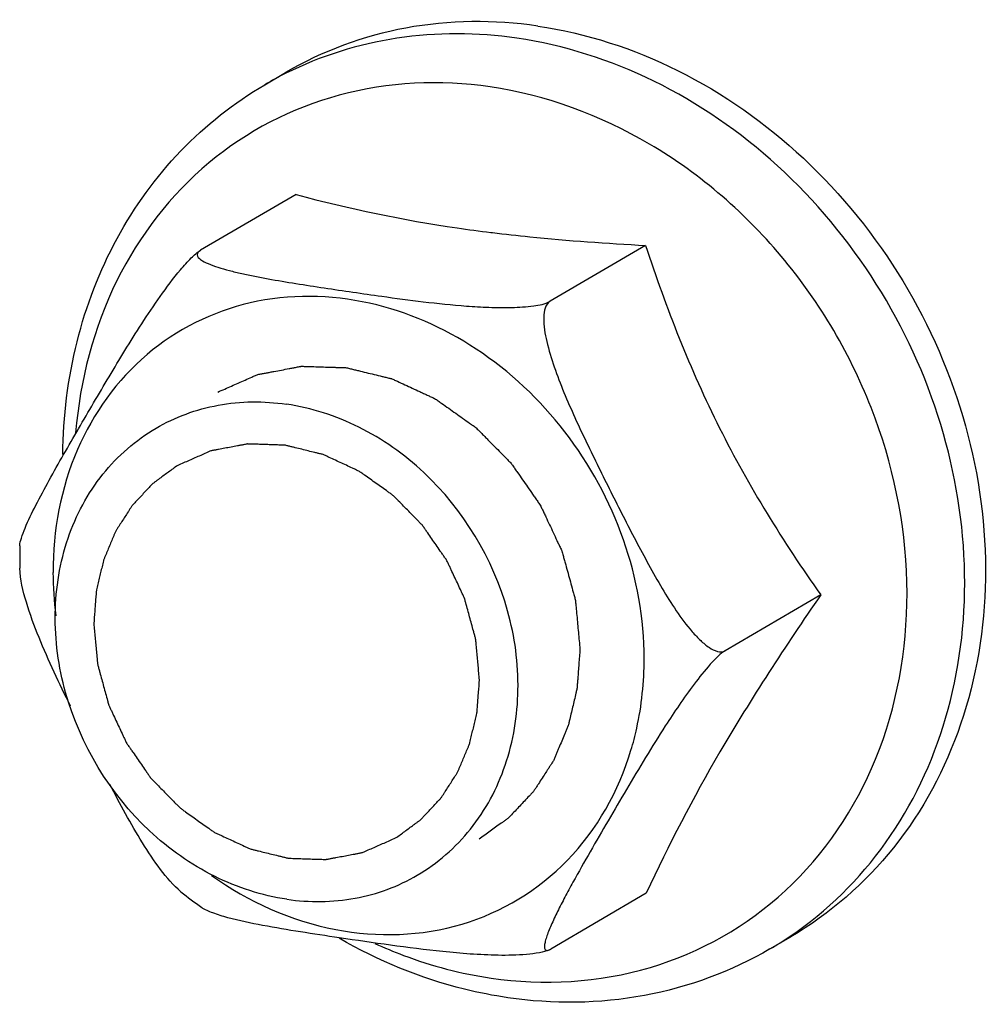
# Model space of a CAD drawing. Units: millimetres. Extents: x 0 to 594, y 0 to 841.
# Drawn here: x 134 to 135, y 204 to 205 of the extents above; entities that cross this region are included whole.
import ezdxf

# ---------------------------------------------------------------- set-up
doc = ezdxf.new("R2010")
doc.units = ezdxf.units.MM
doc.header["$LTSCALE"] = 54.820741
doc.layers.get('0').update_dxf_attribs({"linetype": 'CONTINUOUS'})
doc.layers.add('ARRONDIS', color=7, linetype='CONTINUOUS')

msp = doc.modelspace()

# ---------------------------------------------------------------- linework, layer by layer
at = {"color": 7, "linetype": 'CONTINUOUS'}
for p, q in [((134.50008, 205.11887), (134.52421, 205.13298)), ((134.53631, 204.99171), (134.42563, 204.927)), ((134.76194, 204.94772), (134.7639, 204.94748)), ((134.9414, 204.93257), (134.83071, 204.86786)), ((134.21619, 204.58443), (134.21604, 204.57208)), ((134.21604, 204.57208), (134.21625, 204.55877)), ((135.14433, 204.52771), (135.03364, 204.463)), ((134.94218, 204.18198), (134.83149, 204.11728)), ((135.0855, 204.11743), (135.10963, 204.13153)), ((134.8276, 204.11575), (134.82989, 204.11645)), ((134.82991, 204.11645), (134.83012, 204.11655)), ((134.83009, 204.11651), (134.83149, 204.11728))]:
    msp.add_line(p, q, dxfattribs=at)
at = {"color": 2, "linetype": 'CONTINUOUS'}
for p, q in [((134.39924, 204.67767), (134.39768, 204.67675)), ((134.65158, 204.24601), (134.65314, 204.24694))]:
    msp.add_line(p, q, dxfattribs=at)
at = {"color": 7, "linetype": 'CONTINUOUS'}
for centre, radius, start, end in [((134.95304, 206.53063), 1.59435, 254.84817, 261.70895), ((134.98215, 206.72938), 1.79522, 261.7045, 262.95411), ((134.70923, 204.55955), 0.48476, 230.81744, 234.385), ((134.8243, 204.12892), 0.01366, 294.13576, 295.22349)]:
    msp.add_arc(centre, radius, start, end, dxfattribs=at)
at = {"color": 9, "linetype": 'CONTINUOUS'}
msp.add_arc((134.65781, 204.55447), 0.40317, 180.09566, 187.2572, dxfattribs=at)
at = {"color": 7, "linetype": 'CONTINUOUS'}
for points, knots in [([(134.81635, 205.18683), (134.76591, 205.19419), (134.66342, 205.19342), (134.56694, 205.15795), (134.52421, 205.13297)], [0, 0, 0, 0, 0.507395, 1, 1, 1, 1]), ([(134.81635, 205.18683), (134.87242, 205.17864), (134.98489, 205.14202), (135.13119, 205.03854), (135.24645, 204.89573), (135.31973, 204.72725), (135.34402, 204.54892), (135.31615, 204.37753), (135.23766, 204.23016), (135.15498, 204.15804), (135.10963, 204.13153)], [0, 0, 0, 0, 0.122847, 0.2513957, 0.3834909, 0.5157927, 0.6448939, 0.76845, 0.8861277, 1, 1, 1, 1]), ([(134.7639, 204.94748), (134.77828, 204.94571), (134.83731, 204.93916), (134.89657, 204.93497), (134.9414, 204.93257)], [0, 0, 0, 0, 0.2440305, 1, 1, 1, 1]), ([(134.9414, 204.93257), (134.96515, 204.86026), (135.02057, 204.71853), (135.10088, 204.58925), (135.14433, 204.52771)], [0, 0, 0, 0, 0.50257, 1, 1, 1, 1]), ([(134.26695, 204.69027), (134.27841, 204.71029), (134.30191, 204.75055), (134.33185, 204.80119), (134.35755, 204.84229), (134.37869, 204.87381), (134.39776, 204.89947), (134.41363, 204.91718), (134.42161, 204.92466), (134.42563, 204.927)], [0, 0, 0, 0, 0.2418808, 0.4888338, 0.6168361, 0.7500202, 0.886929, 0.9512152, 1, 1, 1, 1]), ([(134.42563, 204.927), (134.42448, 204.92633), (134.42249, 204.92502), (134.42105, 204.92033), (134.42665, 204.91518), (134.43487, 204.91118), (134.4463, 204.90701), (134.45932, 204.90335), (134.47356, 204.89994), (134.48857, 204.8968), (134.5095, 204.89286), (134.53636, 204.88838), (134.5691, 204.88335), (134.60223, 204.87846), (134.62443, 204.87529), (134.63557, 204.87374)], [0, 0, 0, 0, 0.0174563, 0.0298416, 0.0586094, 0.1020349, 0.1556728, 0.2158627, 0.2803748, 0.3478203, 0.4172929, 0.5600281, 0.7055166, 0.8522964, 1, 1, 1, 1]), ([(134.63557, 204.87374), (134.65163, 204.8715), (134.68429, 204.86712), (134.72572, 204.86274), (134.75986, 204.86074), (134.78596, 204.86034), (134.80961, 204.862), (134.82504, 204.86455), (134.83071, 204.86786)], [0, 0, 0, 0, 0.2473875, 0.5028873, 0.6350759, 0.7694311, 0.8998014, 1, 1, 1, 1]), ([(134.83071, 204.86786), (134.82497, 204.86451), (134.82196, 204.84526), (134.82657, 204.82071), (134.83522, 204.79132), (134.85043, 204.75233), (134.87269, 204.7042), (134.90097, 204.64726), (134.9296, 204.59058), (134.95958, 204.53552), (134.98446, 204.49651), (135.00486, 204.4748), (135.01585, 204.4652), (135.02825, 204.45985), (135.03364, 204.463)], [0, 0, 0, 0, 0.0423182, 0.101988, 0.1672512, 0.2341875, 0.3690815, 0.5040309, 0.6388559, 0.7730559, 0.9028352, 0.9328243, 0.9602489, 1, 1, 1, 1]), ([(134.37401, 204.72083), (134.3961, 204.73375), (134.44601, 204.7521), (134.49902, 204.7525), (134.52511, 204.74869)], [0, 0, 0, 0, 0.4925983, 1, 1, 1, 1]), ([(134.67681, 204.20285), (134.70026, 204.21656), (134.74302, 204.25387), (134.78364, 204.33008), (134.79801, 204.41879), (134.78146, 204.54177), (134.71345, 204.65417), (134.61231, 204.72546), (134.55411, 204.74445), (134.52511, 204.74869)], [0, 0, 0, 0, 0.1141512, 0.2321173, 0.3559762, 0.4853938, 0.7479876, 0.8768509, 1, 1, 1, 1]), ([(134.52571, 204.17499), (134.4967, 204.17923), (134.4385, 204.19823), (134.33737, 204.26951), (134.26935, 204.38192), (134.25281, 204.5049), (134.26718, 204.59361), (134.30779, 204.66981), (134.35055, 204.70712), (134.37401, 204.72083)], [0, 0, 0, 0, 0.1231491, 0.2520124, 0.5146062, 0.6440238, 0.7678827, 0.8858488, 1, 1, 1, 1]), ([(134.21619, 204.58443), (134.21627, 204.58752), (134.21816, 204.59457), (134.22415, 204.6104), (134.23508, 204.63272), (134.25028, 204.66097), (134.26128, 204.68038), (134.26695, 204.69027)], [0, 0, 0, 0, 0.0787164, 0.1827321, 0.4321685, 0.7096844, 1, 1, 1, 1]), ([(134.27498, 204.39866), (134.26212, 204.42492), (134.24314, 204.46438), (134.22336, 204.51786), (134.21664, 204.54533), (134.21625, 204.55877)], [0, 0, 0, 0, 0.5118839, 0.7645964, 1, 1, 1, 1]), ([(135.14433, 204.52771), (135.10353, 204.46826), (135.03003, 204.35649), (134.96792, 204.23787), (134.94218, 204.18198)], [0, 0, 0, 0, 0.5395484, 1, 1, 1, 1]), ([(135.03364, 204.463), (135.03073, 204.4613), (135.02474, 204.45617), (135.01251, 204.44339), (134.99738, 204.42434), (134.98027, 204.40034), (134.96947, 204.38399), (134.96425, 204.37588)], [0, 0, 0, 0, 0.0904068, 0.2094231, 0.4747538, 0.7413183, 1, 1, 1, 1]), ([(134.96425, 204.37588), (134.94866, 204.35169), (134.92668, 204.31499), (134.89804, 204.26618), (134.87726, 204.2304), (134.8605, 204.2009), (134.84794, 204.17774), (134.83942, 204.16121), (134.83312, 204.14793), (134.82894, 204.13791), (134.8265, 204.13125), (134.82477, 204.1253), (134.82408, 204.12066), (134.82431, 204.11652), (134.82668, 204.11564), (134.8276, 204.11575)], [0, 0, 0, 0, 0.2890753, 0.4294882, 0.5685308, 0.7046368, 0.7703206, 0.8331471, 0.8913971, 0.9179402, 0.9420438, 0.9628877, 0.9794016, 0.990702, 1, 1, 1, 1]), ([(134.40296, 204.18379), (134.39398, 204.19112), (134.37822, 204.20981), (134.35062, 204.25136), (134.33248, 204.28527), (134.32058, 204.30814)], [0, 0, 0, 0, 0.2320734, 0.4837012, 1, 1, 1, 1]), ([(134.52571, 204.17499), (134.55179, 204.17119), (134.6048, 204.17158), (134.65471, 204.18993), (134.67681, 204.20285)], [0, 0, 0, 0, 0.5074017, 1, 1, 1, 1]), ([(134.58643, 204.13033), (134.5714, 204.13255), (134.54172, 204.13701), (134.49854, 204.14423), (134.46451, 204.15122), (134.44099, 204.15839), (134.43085, 204.16266), (134.42693, 204.16546)], [0, 0, 0, 0, 0.2778871, 0.5490672, 0.8015902, 0.9119285, 1, 1, 1, 1]), ([(134.82991, 204.11645), (134.82628, 204.11474), (134.81737, 204.11256), (134.79756, 204.11011), (134.77065, 204.10974), (134.73834, 204.11133), (134.69665, 204.11513), (134.64613, 204.12165), (134.60617, 204.12742), (134.58643, 204.13033)], [0, 0, 0, 0, 0.0490951, 0.1107684, 0.2442728, 0.377177, 0.5063537, 0.7559531, 1, 1, 1, 1])]:
    msp.add_open_spline(points, degree=3, knots=knots, dxfattribs=at)
at = {"color": 9, "linetype": 'CONTINUOUS'}
for points, knots in [([(134.62159, 204.86562), (134.57654, 204.8757), (134.4822, 204.87734), (134.35551, 204.81404), (134.27212, 204.69741), (134.2546, 204.60212), (134.25465, 204.5538)], [0, 0, 0, 0, 0.2501144, 0.4915253, 0.7381492, 1, 1, 1, 1]), ([(134.93968, 204.45378), (134.93963, 204.50031), (134.92263, 204.59497), (134.85413, 204.72073), (134.75124, 204.81791), (134.66525, 204.85586), (134.62159, 204.86562)], [0, 0, 0, 0, 0.2505735, 0.5066953, 0.7590435, 1, 1, 1, 1]), ([(134.92445, 204.34758), (134.927, 204.35602), (134.93601, 204.39072), (134.93971, 204.42676), (134.93968, 204.45378)], [0, 0, 0, 0, 0.2459758, 1, 1, 1, 1]), ([(134.4384, 204.20253), (134.48109, 204.17236), (134.57644, 204.12905), (134.73097, 204.13345), (134.86108, 204.21228), (134.91028, 204.30056), (134.92445, 204.34758)], [0, 0, 0, 0, 0.2643331, 0.5117151, 0.7516989, 1, 1, 1, 1])]:
    msp.add_open_spline(points, degree=3, knots=knots, dxfattribs=at)
at = {"color": 2, "linetype": 'CONTINUOUS'}
for points, knots in [([(134.44576, 204.76278), (134.45102, 204.7651), (134.4589, 204.76857), (134.46941, 204.7732), (134.4773, 204.77666), (134.48385, 204.77959), (134.48849, 204.78154), (134.49106, 204.78283), (134.49321, 204.78329), (134.4954, 204.78369), (134.49831, 204.78425), (134.50195, 204.78493), (134.50632, 204.78576), (134.51214, 204.78687), (134.51941, 204.78825), (134.52669, 204.78962), (134.53251, 204.79073), (134.53615, 204.79141), (134.53906, 204.79198), (134.54088, 204.79228), (134.54233, 204.79265), (134.54383, 204.79255), (134.54643, 204.7925), (134.55016, 204.79236), (134.55612, 204.79218), (134.56357, 204.79195), (134.57251, 204.79167), (134.57997, 204.79143), (134.58593, 204.79124), (134.58965, 204.79113), (134.59263, 204.79103), (134.59487, 204.79098), (134.59716, 204.79029), (134.60019, 204.7896), (134.604, 204.78865), (134.61007, 204.78718), (134.61767, 204.78533), (134.62679, 204.78312), (134.63439, 204.78127), (134.64047, 204.77979), (134.64389, 204.77897), (134.64616, 204.7784), (134.6477, 204.77809), (134.64947, 204.77714), (134.65163, 204.77618), (134.65594, 204.77417), (134.66242, 204.77119), (134.67104, 204.7672), (134.67823, 204.76387), (134.68398, 204.76122), (134.6883, 204.75922), (134.69189, 204.75757), (134.69476, 204.75621), (134.69767, 204.75499), (134.70102, 204.75249), (134.70643, 204.7487), (134.71318, 204.74389), (134.72128, 204.73815), (134.72938, 204.73239), (134.73615, 204.72762), (134.74153, 204.72376), (134.74497, 204.72144), (134.74723, 204.719), (134.74958, 204.71666), (134.75248, 204.71369), (134.75597, 204.71015), (134.76063, 204.70543), (134.76646, 204.69952), (134.77345, 204.69244), (134.77868, 204.68712), (134.78218, 204.68359), (134.78391, 204.68179), (134.78544, 204.6804), (134.78637, 204.67895), (134.78785, 204.67687), (134.79003, 204.67371), (134.79393, 204.66812), (134.7988, 204.66112), (134.80464, 204.65272), (134.80952, 204.64572), (134.8134, 204.64012), (134.81586, 204.63663), (134.81777, 204.63382), (134.81934, 204.63177), (134.82039, 204.62948), (134.82182, 204.62646), (134.8236, 204.62267), (134.82645, 204.6166), (134.83001, 204.60903), (134.83429, 204.59993), (134.83785, 204.59235), (134.8407, 204.58629), (134.84249, 204.58251), (134.84371, 204.57984), (134.84447, 204.57835), (134.84484, 204.57669), (134.84544, 204.57467), (134.84632, 204.57141), (134.84745, 204.56735), (134.84924, 204.56085), (134.85148, 204.55272), (134.85417, 204.54296), (134.85641, 204.53483), (134.85798, 204.52914), (134.85887, 204.52589), (134.85955, 204.52345), (134.86018, 204.52101), (134.86035, 204.51774), (134.86096, 204.51202), (134.86167, 204.50385), (134.86259, 204.49405), (134.86379, 204.48098), (134.8647, 204.47118), (134.8653, 204.46464)], [0, 0, 0, 0, 0.03125, 0.046875, 0.0625, 0.078125, 0.0859375, 0.0898438, 0.09375, 0.0976562, 0.1015625, 0.109375, 0.1171875, 0.125, 0.140625, 0.15625, 0.1640625, 0.171875, 0.1757812, 0.1796875, 0.1816406, 0.1835938, 0.1875, 0.1953125, 0.203125, 0.21875, 0.234375, 0.25, 0.2578125, 0.265625, 0.2695312, 0.2734375, 0.2773438, 0.28125, 0.2890625, 0.296875, 0.3125, 0.328125, 0.34375, 0.3515625, 0.359375, 0.3613281, 0.3632812, 0.3671875, 0.3710938, 0.375, 0.390625, 0.40625, 0.421875, 0.4296875, 0.4375, 0.4453125, 0.4492188, 0.453125, 0.4609375, 0.46875, 0.484375, 0.5, 0.515625, 0.53125, 0.5390625, 0.546875, 0.5507812, 0.5546875, 0.5625, 0.5703125, 0.578125, 0.59375, 0.609375, 0.625, 0.6289062, 0.6328125, 0.6367188, 0.6386719, 0.640625, 0.6484375, 0.65625, 0.671875, 0.6875, 0.703125, 0.7109375, 0.71875, 0.7226562, 0.7265625, 0.7304688, 0.734375, 0.7421875, 0.75, 0.765625, 0.78125, 0.796875, 0.8046875, 0.8125, 0.8164062, 0.8183594, 0.8203125, 0.8242188, 0.828125, 0.8359375, 0.84375, 0.859375, 0.875, 0.890625, 0.8984375, 0.9023438, 0.90625, 0.9101562, 0.9140625, 0.921875, 0.9375, 0.953125, 0.96875, 1, 1, 1, 1]), ([(134.74885, 204.42922), (134.74836, 204.43461), (134.74762, 204.4427), (134.74664, 204.45348), (134.74589, 204.46157), (134.74531, 204.4683), (134.74481, 204.47302), (134.74467, 204.47572), (134.74415, 204.47775), (134.74359, 204.47978), (134.74285, 204.48249), (134.74155, 204.48724), (134.7397, 204.49401), (134.73747, 204.50215), (134.73525, 204.51028), (134.73356, 204.51637), (134.73247, 204.52045), (134.73197, 204.52213), (134.73167, 204.52351), (134.73103, 204.52476), (134.73002, 204.52698), (134.72853, 204.53013), (134.72617, 204.53519), (134.72203, 204.54404), (134.71789, 204.55289), (134.71434, 204.56047), (134.71286, 204.56363), (134.71167, 204.56616), (134.7108, 204.56806), (134.7095, 204.56977), (134.70791, 204.57212), (134.70587, 204.57503), (134.70263, 204.57971), (134.69858, 204.58554), (134.69373, 204.59255), (134.68967, 204.59838), (134.68645, 204.60307), (134.68438, 204.60594), (134.68285, 204.60838), (134.68085, 204.61028), (134.6775, 204.61378), (134.67263, 204.61868), (134.66683, 204.62461), (134.66101, 204.63052), (134.65616, 204.63545), (134.65278, 204.63891), (134.65083, 204.64086), (134.64895, 204.6429), (134.64608, 204.64484), (134.64161, 204.64807), (134.63597, 204.65206), (134.62923, 204.65686), (134.62248, 204.66166), (134.61687, 204.66568), (134.61236, 204.66885), (134.60957, 204.67094), (134.60715, 204.67196), (134.60476, 204.67309), (134.60057, 204.67503), (134.59458, 204.67782), (134.5874, 204.68116), (134.58021, 204.68449), (134.57423, 204.6873), (134.57002, 204.68919), (134.56765, 204.6904), (134.56508, 204.69088), (134.56193, 204.69172), (134.55686, 204.69294), (134.55053, 204.6945), (134.54294, 204.69636), (134.53661, 204.69792), (134.53154, 204.69915), (134.52837, 204.69995), (134.52585, 204.70053), (134.52394, 204.70111), (134.52207, 204.70115), (134.51959, 204.70124), (134.51648, 204.70134), (134.51152, 204.70151), (134.5053, 204.70172), (134.49785, 204.70197), (134.49164, 204.70218), (134.48667, 204.70234), (134.48356, 204.70246), (134.48139, 204.7025), (134.48015, 204.70259), (134.47894, 204.70229), (134.47742, 204.70204), (134.47499, 204.70157), (134.47196, 204.70101), (134.46711, 204.7001), (134.46104, 204.69896), (134.45376, 204.6976), (134.44769, 204.69646), (134.44344, 204.69567), (134.44102, 204.69521), (134.43919, 204.69488), (134.43739, 204.6945), (134.43522, 204.69341), (134.43132, 204.69178), (134.4258, 204.68932), (134.41916, 204.68641), (134.41031, 204.68252), (134.40367, 204.67961), (134.39924, 204.67767)], [0, 0, 0, 0, 0.03125, 0.046875, 0.0625, 0.078125, 0.0859375, 0.0898438, 0.09375, 0.0976562, 0.1015625, 0.109375, 0.125, 0.140625, 0.15625, 0.171875, 0.1757812, 0.1796875, 0.1816406, 0.1835938, 0.1875, 0.1953125, 0.203125, 0.21875, 0.25, 0.2578125, 0.265625, 0.2695312, 0.2734375, 0.2773438, 0.28125, 0.2890625, 0.296875, 0.3125, 0.328125, 0.34375, 0.3515625, 0.359375, 0.3632812, 0.3671875, 0.375, 0.390625, 0.40625, 0.421875, 0.4375, 0.4453125, 0.4492188, 0.453125, 0.4609375, 0.46875, 0.484375, 0.5, 0.515625, 0.53125, 0.5390625, 0.546875, 0.5507812, 0.5546875, 0.5625, 0.578125, 0.59375, 0.609375, 0.625, 0.6328125, 0.6367188, 0.640625, 0.6484375, 0.65625, 0.671875, 0.6875, 0.703125, 0.7109375, 0.71875, 0.7226562, 0.7265625, 0.7304688, 0.734375, 0.7421875, 0.75, 0.765625, 0.78125, 0.796875, 0.8046875, 0.8125, 0.8164062, 0.8183594, 0.8203125, 0.8242188, 0.828125, 0.8359375, 0.84375, 0.859375, 0.875, 0.890625, 0.8984375, 0.9023438, 0.90625, 0.9101562, 0.9140625, 0.921875, 0.9375, 0.953125, 0.96875, 1, 1, 1, 1]), ([(134.39768, 204.67675), (134.39422, 204.67421), (134.38903, 204.6704), (134.38211, 204.66533), (134.37779, 204.66216), (134.37433, 204.65963), (134.37219, 204.65802), (134.37041, 204.65681), (134.36926, 204.65567), (134.36816, 204.65447), (134.36594, 204.65211), (134.36261, 204.64855), (134.35817, 204.6438), (134.35373, 204.63906), (134.35005, 204.63509), (134.34743, 204.63236), (134.346, 204.63072), (134.34487, 204.62882), (134.34335, 204.62653), (134.33979, 204.62095), (134.33561, 204.61448), (134.33145, 204.60798), (134.32935, 204.60475), (134.32818, 204.60288), (134.3272, 204.60155), (134.32664, 204.59993), (134.32573, 204.59787), (134.32422, 204.59422), (134.32115, 204.58696), (134.31812, 204.57967), (134.31548, 204.57345), (134.31442, 204.57083), (134.31348, 204.56879), (134.31288, 204.56657), (134.31199, 204.56262), (134.31064, 204.55701), (134.30905, 204.55025), (134.30745, 204.54351), (134.30614, 204.53788), (134.30517, 204.53396), (134.30471, 204.53169), (134.3046, 204.5293), (134.30434, 204.52636), (134.304, 204.52163), (134.30355, 204.51573), (134.30285, 204.50628), (134.30231, 204.49919), (134.30196, 204.49446)], [0, 0, 0, 0, 0.0625, 0.09375, 0.125, 0.140625, 0.15625, 0.1640625, 0.171875, 0.1796875, 0.1875, 0.21875, 0.25, 0.28125, 0.3125, 0.328125, 0.3359375, 0.34375, 0.359375, 0.375, 0.4375, 0.46875, 0.484375, 0.4921875, 0.5, 0.5078125, 0.515625, 0.53125, 0.5625, 0.625, 0.640625, 0.65625, 0.6640625, 0.671875, 0.6875, 0.71875, 0.75, 0.78125, 0.8125, 0.828125, 0.8359375, 0.84375, 0.859375, 0.875, 0.90625, 0.9375, 1, 1, 1, 1]), ([(134.30196, 204.49446), (134.30245, 204.48907), (134.30319, 204.48099), (134.30418, 204.4702), (134.30493, 204.46212), (134.30551, 204.45538), (134.30601, 204.45066), (134.30614, 204.44797), (134.30666, 204.44593), (134.30723, 204.4439), (134.30797, 204.44119), (134.30927, 204.43645), (134.31112, 204.42967), (134.31335, 204.42154), (134.31557, 204.4134), (134.31725, 204.40731), (134.31835, 204.40324), (134.31884, 204.40155), (134.31915, 204.40017), (134.31978, 204.39893), (134.32079, 204.3967), (134.32228, 204.39355), (134.32464, 204.38849), (134.32879, 204.37964), (134.33293, 204.3708), (134.33648, 204.36321), (134.33795, 204.36005), (134.33914, 204.35753), (134.34001, 204.35562), (134.34132, 204.35391), (134.34291, 204.35156), (134.34495, 204.34865), (134.34818, 204.34398), (134.35223, 204.33814), (134.35709, 204.33113), (134.36115, 204.3253), (134.36437, 204.32061), (134.36644, 204.31775), (134.36797, 204.31531), (134.36996, 204.3134), (134.37332, 204.30991), (134.37818, 204.305), (134.38399, 204.29908), (134.3898, 204.29316), (134.39465, 204.28824), (134.39804, 204.28478), (134.39999, 204.28282), (134.40187, 204.28078), (134.40473, 204.27885), (134.40921, 204.27562), (134.41484, 204.27163), (134.42158, 204.26682), (134.42833, 204.26202), (134.43395, 204.258), (134.43846, 204.25483), (134.44124, 204.25275), (134.44366, 204.25172), (134.44605, 204.25059), (134.45025, 204.24865), (134.45623, 204.24586), (134.46342, 204.24252), (134.47061, 204.23919), (134.47659, 204.23638), (134.48079, 204.23449), (134.48316, 204.23329), (134.48573, 204.23281), (134.48888, 204.23196), (134.49395, 204.23075), (134.50028, 204.22918), (134.50788, 204.22732), (134.51421, 204.22577), (134.51927, 204.22453), (134.52244, 204.22374), (134.52497, 204.22315), (134.52688, 204.22258), (134.52874, 204.22253), (134.53122, 204.22244), (134.53433, 204.22234), (134.5393, 204.22217), (134.54551, 204.22197), (134.55296, 204.22172), (134.55918, 204.22151), (134.56414, 204.22135), (134.56725, 204.22122), (134.56942, 204.22118), (134.57067, 204.22109), (134.57187, 204.2214), (134.57339, 204.22164), (134.57582, 204.22211), (134.57885, 204.22267), (134.58371, 204.22358), (134.58978, 204.22472), (134.59706, 204.22608), (134.60312, 204.22722), (134.60737, 204.22801), (134.6098, 204.22847), (134.61162, 204.2288), (134.61343, 204.22919), (134.61559, 204.23027), (134.61949, 204.2319), (134.62501, 204.23437), (134.63166, 204.23727), (134.64051, 204.24116), (134.64715, 204.24407), (134.65158, 204.24601)], [0, 0, 0, 0, 0.03125, 0.046875, 0.0625, 0.078125, 0.0859375, 0.0898438, 0.09375, 0.0976562, 0.1015625, 0.109375, 0.125, 0.140625, 0.15625, 0.171875, 0.1757812, 0.1796875, 0.1816406, 0.1835938, 0.1875, 0.1953125, 0.203125, 0.21875, 0.25, 0.2578125, 0.265625, 0.2695312, 0.2734375, 0.2773438, 0.28125, 0.2890625, 0.296875, 0.3125, 0.328125, 0.34375, 0.3515625, 0.359375, 0.3632812, 0.3671875, 0.375, 0.390625, 0.40625, 0.421875, 0.4375, 0.4453125, 0.4492188, 0.453125, 0.4609375, 0.46875, 0.484375, 0.5, 0.515625, 0.53125, 0.5390625, 0.546875, 0.5507812, 0.5546875, 0.5625, 0.578125, 0.59375, 0.609375, 0.625, 0.6328125, 0.6367188, 0.640625, 0.6484375, 0.65625, 0.671875, 0.6875, 0.703125, 0.7109375, 0.71875, 0.7226562, 0.7265625, 0.7304688, 0.734375, 0.7421875, 0.75, 0.765625, 0.78125, 0.796875, 0.8046875, 0.8125, 0.8164062, 0.8183594, 0.8203125, 0.8242188, 0.828125, 0.8359375, 0.84375, 0.859375, 0.875, 0.890625, 0.8984375, 0.9023438, 0.90625, 0.9101562, 0.9140625, 0.921875, 0.9375, 0.953125, 0.96875, 1, 1, 1, 1]), ([(134.8653, 204.46464), (134.86488, 204.45897), (134.86424, 204.45047), (134.86339, 204.43913), (134.86285, 204.43204), (134.86244, 204.42637), (134.86214, 204.42284), (134.86201, 204.41998), (134.8616, 204.41793), (134.8611, 204.41591), (134.86015, 204.41186), (134.85871, 204.40579), (134.85679, 204.39769), (134.85488, 204.38959), (134.85344, 204.38352), (134.85249, 204.37947), (134.85207, 204.37779), (134.85179, 204.37643), (134.8513, 204.37514), (134.85033, 204.37292), (134.849, 204.36974), (134.84685, 204.36465), (134.84417, 204.35828), (134.84148, 204.35192), (134.83933, 204.34683), (134.83771, 204.34302), (134.83639, 204.33982), (134.83528, 204.33731), (134.83457, 204.33531), (134.83339, 204.33373), (134.83199, 204.33149), (134.83018, 204.32873), (134.82802, 204.3254), (134.82515, 204.32096), (134.82155, 204.31542), (134.81796, 204.30988), (134.81509, 204.30544), (134.81328, 204.30268), (134.81204, 204.30072), (134.81128, 204.29964), (134.81033, 204.2987), (134.80921, 204.29748), (134.80646, 204.2946), (134.80237, 204.29026), (134.79689, 204.28448), (134.79142, 204.2787), (134.78731, 204.27437), (134.78458, 204.27147), (134.78342, 204.27029), (134.78254, 204.26928), (134.78151, 204.26848), (134.77965, 204.26718), (134.77703, 204.26527), (134.77281, 204.26224), (134.76754, 204.25845), (134.75911, 204.25238), (134.75278, 204.24783), (134.74857, 204.2448)], [0, 0, 0, 0, 0.0625, 0.09375, 0.125, 0.140625, 0.15625, 0.1640625, 0.171875, 0.1796875, 0.1875, 0.21875, 0.25, 0.28125, 0.3125, 0.3203125, 0.328125, 0.3320312, 0.3359375, 0.34375, 0.359375, 0.375, 0.40625, 0.4375, 0.453125, 0.46875, 0.484375, 0.4921875, 0.5, 0.5078125, 0.515625, 0.53125, 0.546875, 0.5625, 0.59375, 0.625, 0.640625, 0.65625, 0.6640625, 0.6679688, 0.671875, 0.6796875, 0.6875, 0.71875, 0.75, 0.78125, 0.8125, 0.8203125, 0.828125, 0.8320312, 0.8359375, 0.84375, 0.859375, 0.875, 0.90625, 0.9375, 1, 1, 1, 1]), ([(134.65314, 204.24694), (134.65659, 204.24947), (134.66178, 204.25328), (134.6687, 204.25835), (134.67302, 204.26153), (134.67649, 204.26405), (134.67863, 204.26567), (134.6804, 204.26687), (134.68155, 204.26801), (134.68265, 204.26921), (134.68488, 204.27157), (134.6882, 204.27514), (134.69264, 204.27988), (134.69708, 204.28462), (134.70076, 204.28859), (134.70339, 204.29132), (134.70481, 204.29296), (134.70595, 204.29487), (134.70746, 204.29716), (134.71102, 204.30273), (134.71521, 204.30921), (134.71936, 204.3157), (134.72147, 204.31893), (134.72263, 204.32081), (134.72361, 204.32214), (134.72418, 204.32376), (134.72508, 204.32581), (134.72659, 204.32946), (134.72966, 204.33673), (134.7327, 204.34401), (134.73534, 204.35024), (134.73639, 204.35285), (134.73733, 204.35489), (134.73793, 204.35711), (134.73882, 204.36107), (134.74018, 204.36668), (134.74176, 204.37343), (134.74337, 204.38017), (134.74467, 204.3858), (134.74565, 204.38973), (134.74611, 204.392), (134.74622, 204.39438), (134.74647, 204.39732), (134.74681, 204.40205), (134.74726, 204.40796), (134.74797, 204.41741), (134.7485, 204.42449), (134.74885, 204.42922)], [0, 0, 0, 0, 0.0625, 0.09375, 0.125, 0.140625, 0.15625, 0.1640625, 0.171875, 0.1796875, 0.1875, 0.21875, 0.25, 0.28125, 0.3125, 0.328125, 0.3359375, 0.34375, 0.359375, 0.375, 0.4375, 0.46875, 0.484375, 0.4921875, 0.5, 0.5078125, 0.515625, 0.53125, 0.5625, 0.625, 0.640625, 0.65625, 0.6640625, 0.671875, 0.6875, 0.71875, 0.75, 0.78125, 0.8125, 0.828125, 0.8359375, 0.84375, 0.859375, 0.875, 0.90625, 0.9375, 1, 1, 1, 1])]:
    msp.add_open_spline(points, degree=3, knots=knots, dxfattribs=at)
at = {"layer": 'ARRONDIS', "color": 9, "linetype": 'CONTINUOUS'}
for centre, radius, start, end in [((134.71384, 204.75321), 0.42355, 116.5465, 120.30999), ((134.87145, 204.48355), 0.4241, 300.31196, 304.08305)]:
    msp.add_arc(centre, radius, start, end, dxfattribs=at)
for points, knots in [([(134.79221, 205.17272), (134.74639, 205.17941), (134.65359, 205.18), (134.5648, 205.15222), (134.52454, 205.13211)], [0, 0, 0, 0, 0.5071761, 1, 1, 1, 1]), ([(135.10911, 204.1323), (135.15181, 204.16119), (135.22843, 204.23686), (135.2983, 204.38518), (135.31937, 204.55443), (135.29067, 204.72857), (135.21553, 204.89192), (135.1008, 205.02975), (134.95694, 205.12939), (134.84701, 205.16472), (134.79221, 205.17272)], [0, 0, 0, 0, 0.1140325, 0.2322379, 0.3562765, 0.4855589, 0.6176975, 0.7494028, 0.8775113, 1, 1, 1, 1]), ([(134.76118, 205.11631), (134.70345, 205.12474), (134.58465, 205.11957), (134.4263, 205.03749), (134.31638, 204.89428), (134.28589, 204.77623), (134.28089, 204.71556)], [0, 0, 0, 0, 0.2496642, 0.4923309, 0.739526, 1, 1, 1, 1]), ([(134.76225, 204.08366), (134.82329, 204.07475), (134.94942, 204.08163), (135.11437, 204.17558), (135.22179, 204.33593), (135.25669, 204.53333), (135.21793, 204.738), (135.1125, 204.92165), (134.95557, 205.05875), (134.8259, 205.10686), (134.76118, 205.11631)], [0, 0, 0, 0, 0.1182106, 0.2332317, 0.3511819, 0.4761891, 0.6079829, 0.7425917, 0.8746396, 1, 1, 1, 1]), ([(134.62764, 204.12379), (134.6385, 204.11883), (134.68181, 204.10079), (134.72765, 204.08871), (134.76225, 204.08366)], [0, 0, 0, 0, 0.254503, 1, 1, 1, 1])]:
    msp.add_open_spline(points, degree=3, knots=knots, dxfattribs=at)
at = {"layer": 'ARRONDIS', "color": 7, "linetype": 'CONTINUOUS'}
for points, knots in [([(134.26593, 204.6904), (134.26641, 204.73432), (134.27713, 204.82127), (134.32359, 204.94251), (134.39823, 205.04569), (134.46443, 205.09803), (134.50008, 205.11887)], [0, 0, 0, 0, 0.2586433, 0.510501, 0.7568012, 1, 1, 1, 1]), ([(134.78173, 204.06091), (134.76481, 204.06338), (134.69672, 204.07681), (134.63147, 204.10372), (134.58621, 204.12982)], [0, 0, 0, 0, 0.2465756, 1, 1, 1, 1]), ([(135.0855, 204.11743), (135.04083, 204.09132), (134.94053, 204.05431), (134.83393, 204.05329), (134.78173, 204.06091)], [0, 0, 0, 0, 0.4951434, 1, 1, 1, 1])]:
    msp.add_open_spline(points, degree=3, knots=knots, dxfattribs=at)

doc.saveas('drawing.dxf')
